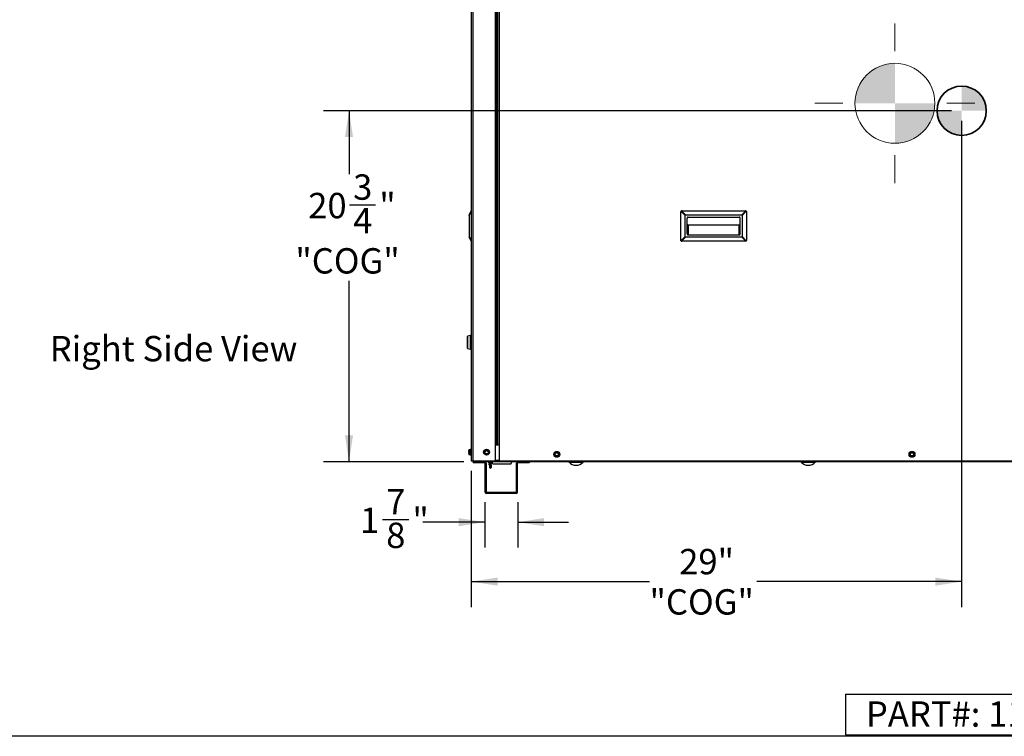
# Model space of a CAD drawing. Units: inches. Extents: x 0.2 to 40.1, y 0.2 to 10.8.
# Drawn here: x 7.9 to 12.7, y 0.2 to 3.8 of the extents above; entities that cross this region are included whole.
import ezdxf

# ---------------------------------------------------------------- set-up
doc = ezdxf.new("R2010")
doc.units = ezdxf.units.IN
doc.header["$MEASUREMENT"] = 0
doc.layers.add('NOTES', color=144, linetype='Continuous')
doc.styles.add('SLDTEXTSTYLE0', font='TXT', dxfattribs={"width": 0.75})
doc.dimstyles.new('SLDDIMSTYLE0', dxfattribs={"dimtxt": 0.125, "dimasz": 0.13, "dimexe": 0, "dimexo": 0.0625, "dimgap": 0.03125, "dimtad": 0, "dimtih": 1, "dimtoh": 1, "dimdec": 3, "dimlfac": 12, "dimrnd": 1e-09, "dimzin": 12, "dimdsep": 46, "dimlunit": 5, "dimtxsty": 'SLDTEXTSTYLE0', "dimsah": 1, "dimcen": 0.09, "dimadec": 0, "dimazin": 3, "dimtfac": 1, "dimtdec": 3, "dimtofl": 0, "dimtmove": 0, "dimatfit": 3, "dimfxl": 0, "dimfrac": 2, "dimtolj": 1, "dimtzin": 12, "dimarcsym": 0})
doc.dimstyles.new('SLDDIMSTYLE1', dxfattribs={"dimtxt": 0.125, "dimasz": 0.13, "dimexe": 0, "dimexo": 0.0625, "dimgap": 0.03125, "dimtad": 0, "dimtih": 1, "dimtoh": 1, "dimdec": 6, "dimlfac": 12, "dimrnd": 1e-09, "dimzin": 12, "dimdsep": 46, "dimlunit": 5, "dimtxsty": 'SLDTEXTSTYLE0', "dimsah": 1, "dimcen": 0.09, "dimadec": 0, "dimazin": 3, "dimtfac": 1, "dimtdec": 3, "dimtofl": 0, "dimtmove": 0, "dimatfit": 3, "dimfxl": 0, "dimfrac": 2, "dimtolj": 1, "dimtzin": 12, "dimarcsym": 0})
doc.dimstyles.new('SLDDIMSTYLE2', dxfattribs={"dimtxt": 0.125, "dimasz": 0.13, "dimexe": 0, "dimexo": 0.0625, "dimgap": 0.03125, "dimtad": 0, "dimtih": 1, "dimtoh": 1, "dimdec": 6, "dimlfac": 12, "dimrnd": 1e-09, "dimzin": 12, "dimdsep": 46, "dimlunit": 5, "dimtxsty": 'SLDTEXTSTYLE0', "dimsah": 1, "dimcen": 0.09, "dimadec": 0, "dimazin": 3, "dimtfac": 1, "dimtdec": 3, "dimtmove": 0, "dimatfit": 0, "dimfxl": 0, "dimfrac": 2, "dimtolj": 1, "dimtzin": 12, "dimarcsym": 0})

# ---------------------------------------------------------------- blocks, each defined once
blk = doc.blocks.new('SW_TABLEANNOTATION_0')
at = {"layer": 'NOTES', "color": 0}
for p, q in [((0, 0), (0, -0.201)), ((0, 0), (1.6031, 0)), ((1.6031, 0), (1.6031, -0.201)), ((1.6031, 0), (3.2061, 0)), ((3.2061, 0), (3.2061, -0.201)), ((3.2061, 0), (4.8092, 0)), ((4.8092, 0), (4.8092, -0.201)), ((0, -0.201), (1.6031, -0.201)), ((1.6031, -0.201), (3.2061, -0.201)), ((3.2061, -0.201), (4.8092, -0.201))]:
    blk.add_line(p, q, dxfattribs=at)
at = {"layer": 'NOTES', "color": 0, "char_height": 0.125, "attachment_point": 1, "style": 'SLDTEXTSTYLE0'}
for s, insert in [('PART#: 112473-03', (0.1012, -0.0358)), ('REV: 1', (2.1584, -0.0358)), ('DATE: 11/10/2023', (3.3153, -0.0358))]:
    blk.add_mtext(s, dxfattribs=dict(at, insert=insert))
blk = doc.blocks.new('_D_10')
at = {"layer": 'NOTES', "color": 7}
for p, q in [((12.5251, 3.2822), (12.5251, 0.887)), ((10.1084, 1.558), (10.1084, 0.887)), ((10.1084, 1.012), (10.9872, 1.012)), ((12.5251, 1.012), (11.5158, 1.012))]:
    blk.add_line(p, q, dxfattribs=at)
for points in [[(10.1084, 1.012), (10.2384, 0.992), (10.2384, 1.032)], [(12.5251, 1.012), (12.3951, 1.032), (12.3951, 0.992)]]:
    blk.add_solid(points, dxfattribs=at)
at = {"layer": 'NOTES', "color": 7, "char_height": 0.125, "attachment_point": 1, "style": 'SLDTEXTSTYLE0'}
for s, insert in [('29"', (11.1333, 1.1732)), ('"COG"', (10.9872, 0.9747))]:
    blk.add_mtext(s, dxfattribs=dict(at, insert=insert))
blk = doc.blocks.new('_D_11')
at = {"layer": 'NOTES', "color": 7}
for p, q in [((12.4751, 3.3322), (9.3813, 3.3322)), ((9.5063, 3.3322), (9.5063, 3.0192)), ((9.5083, 2.8686), (9.6373, 2.8686)), ((9.5063, 1.603), (9.5063, 2.4938)), ((10.0715, 1.603), (9.3813, 1.603))]:
    blk.add_line(p, q, dxfattribs=at)
for points in [[(9.5063, 3.3322), (9.4863, 3.2022), (9.5263, 3.2022)], [(9.5063, 1.603), (9.5263, 1.733), (9.4863, 1.733)]]:
    blk.add_solid(points, dxfattribs=at)
at = {"layer": 'NOTES', "color": 7, "char_height": 0.125, "attachment_point": 1, "style": 'SLDTEXTSTYLE0'}
for s, insert in [('3', (9.5267, 3.0187)), ('20', (9.3053, 2.9274)), ('"', (9.6556, 2.9274)), ('4', (9.5267, 2.8534)), ('"COG"', (9.2419, 2.655))]:
    blk.add_mtext(s, dxfattribs=dict(at, insert=insert))
blk = doc.blocks.new('_D_12')
at = {"layer": 'NOTES', "color": 7}
for p, q in [((10.1764, 1.4044), (10.1764, 1.18)), ((10.3374, 1.4044), (10.3374, 1.18)), ((9.6713, 1.3179), (9.8003, 1.3179)), ((10.1764, 1.305), (9.8702, 1.305)), ((10.3374, 1.305), (10.5874, 1.305))]:
    blk.add_line(p, q, dxfattribs=at)
for points in [[(10.1764, 1.305), (10.0464, 1.325), (10.0464, 1.285)], [(10.3374, 1.305), (10.4674, 1.285), (10.4674, 1.325)]]:
    blk.add_solid(points, dxfattribs=at)
at = {"layer": 'NOTES', "color": 7, "char_height": 0.125, "attachment_point": 1, "style": 'SLDTEXTSTYLE0'}
for s, insert in [('7', (9.6897, 1.468)), ('1', (9.5607, 1.3767)), ('"', (9.8187, 1.3767)), ('8', (9.6897, 1.3027))]:
    blk.add_mtext(s, dxfattribs=dict(at, insert=insert))
blk = doc.blocks.new('SW_DOWELSYMBOL_1')
at = {"linetype": 'Continuous', "lineweight": 18}
h = blk.add_hatch(color=0, dxfattribs=at)
edge = h.paths.add_edge_path(flags=0)
edge.add_arc((0, 0), 0.1214, 0, 90)
edge.add_line((0, 0.1214), (0, 0))
edge.add_line((0, 0), (0.1214, 0))
h = blk.add_hatch(color=0, dxfattribs=at)
edge = h.paths.add_edge_path(flags=0)
edge.add_arc((0, 0), 0.1214, 180, 270)
edge.add_line((0, -0.1214), (0, 0))
edge.add_line((0, 0), (-0.1214, 0))
at = {"layer": 'NOTES', "color": 0}
blk.add_circle((0, 0), 0.1214, dxfattribs=at)
blk = doc.blocks.new('CENTER_OF_MASS')
at = {"linetype": 'Continuous', "lineweight": 0}
h = blk.add_hatch(color=0, dxfattribs=at)
edge = h.paths.add_edge_path(flags=0)
edge.add_arc((0, 0), 0.1969, 90, 180)
edge.add_line((-0.1969, 0), (0, 0))
edge.add_line((0, 0), (0, 0.1969))
h = blk.add_hatch(color=0, dxfattribs=at)
edge = h.paths.add_edge_path(flags=0)
edge.add_arc((0, 0), 0.1969, 270, 360)
edge.add_line((0.1969, 0), (0, 0))
edge.add_line((0, 0), (0, -0.1969))
at = {"color": 0, "linetype": 'Continuous', "lineweight": 0}
for p, q in [((0, 0.3937), (0, 0.2559)), ((-0.3937, 0), (-0.2559, 0)), ((0.3937, 0), (0.2559, 0)), ((0, -0.3937), (0, -0.2559))]:
    blk.add_line(p, q, dxfattribs=at)
blk.add_circle((0, 0), 0.1969, dxfattribs=at)

msp = doc.modelspace()

# ---------------------------------------------------------------- linework, layer by layer
at = {"color": 7, "linetype": 'Continuous', "lineweight": 25}
for p, q in [((10.10844297, 4.53342663), (10.10844297, 1.60800997)), ((10.11604714, 4.53342663), (10.11604714, 1.60800997)), ((10.2258388, 4.53342663), (10.2258388, 1.6913433)), ((10.23344297, 4.53342663), (10.23344297, 1.6913433)), ((10.23604714, 4.53342663), (10.23604714, 1.6863433)), ((10.2386513, 4.53342663), (10.2386513, 1.6863433)), ((10.24625547, 4.53342663), (10.24625547, 1.6863433)), ((10.0980263, 2.8189683), (10.10816804, 2.83925177)), ((10.10816804, 2.83692254), (10.0980263, 2.81663906)), ((10.0980263, 2.81663906), (10.0980263, 2.8189683)), ((10.0980263, 2.81663906), (10.0980263, 2.71192254)), ((11.1416513, 2.6939683), (11.1416513, 2.8345933)), ((11.16248464, 2.81663906), (11.14220116, 2.83692254)), ((11.1445304, 2.83925177), (11.16481387, 2.8189683)), ((11.14685964, 2.83980163), (11.45935964, 2.83980163)), ((11.16248464, 2.71192254), (11.16248464, 2.81663906)), ((11.16481387, 2.8189683), (11.4414054, 2.8189683)), ((11.4414054, 2.8189683), (11.46168887, 2.83925177)), ((11.46401811, 2.83692254), (11.44373464, 2.81663906)), ((11.44373464, 2.81663906), (11.44373464, 2.71192254)), ((11.46456797, 2.8345933), (11.46456797, 2.6939683)), ((11.1729013, 2.7252183), (11.1729013, 2.8033433)), ((11.17810964, 2.80855163), (11.42810964, 2.80855163)), ((11.17810964, 2.769505), (11.42810964, 2.769505)), ((11.17810964, 2.769505), (11.17810964, 2.72000997)), ((11.42810964, 2.72000997), (11.42810964, 2.769505)), ((11.43331797, 2.7252183), (11.43331797, 2.8033433)), ((11.17810964, 2.72000997), (11.42810964, 2.72000997)), ((10.0980263, 2.71192254), (10.10816804, 2.69163906)), ((10.0980263, 2.71192254), (10.0980263, 2.7095933)), ((10.10816804, 2.68930982), (10.0980263, 2.7095933)), ((11.14220116, 2.69163906), (11.16248464, 2.71192254)), ((11.16481387, 2.7095933), (11.1445304, 2.68930982)), ((11.45935964, 2.68875997), (11.14685964, 2.68875997)), ((11.4414054, 2.7095933), (11.16481387, 2.7095933)), ((11.46168887, 2.68930982), (11.4414054, 2.7095933)), ((11.44373464, 2.71192254), (11.46401811, 2.69163906)), ((10.08960964, 2.16252279), (10.08960964, 2.22016381)), ((10.10579091, 2.22526284), (10.09055065, 2.22137502)), ((10.09055065, 2.22137502), (10.09055065, 2.1913433)), ((10.09055065, 2.1913433), (10.09055065, 2.16131158)), ((10.10579091, 2.1913433), (10.10579091, 2.22526284)), ((10.10579091, 2.15742376), (10.10579091, 2.1913433)), ((10.10719297, 2.22530163), (10.10609989, 2.22530163)), ((10.10609989, 2.22530163), (10.10609989, 2.15738497)), ((10.10719297, 2.1913433), (10.10719297, 2.22530163)), ((10.10719297, 2.15738497), (10.10719297, 2.1913433)), ((10.09055065, 2.16131158), (10.10579091, 2.15742376)), ((10.10609989, 2.15738497), (10.10719297, 2.15738497)), ((10.09735423, 1.66151139), (10.09669297, 1.6600933)), ((10.09728394, 1.66134392), (10.09669297, 1.65869773)), ((10.09669297, 1.6600933), (10.09669297, 1.65869773)), ((10.09669297, 1.64967663), (10.09669297, 1.65869773)), ((10.09669297, 1.64967663), (10.09669297, 1.64065553)), ((10.10510964, 1.66134392), (10.09728394, 1.66134392)), ((10.09728394, 1.65605154), (10.10510964, 1.65605154)), ((10.10510964, 1.65496901), (10.09728394, 1.65496901)), ((10.09735257, 1.66150783), (10.09734764, 1.66150783)), ((10.10510964, 1.66151139), (10.09734832, 1.66151139)), ((10.09735609, 1.66151537), (10.09735423, 1.66151139)), ((10.10510964, 1.64967663), (10.10510964, 1.66375997)), ((10.10510964, 1.6355933), (10.10510964, 1.64967663)), ((10.1080263, 1.66417663), (10.1055263, 1.66417663)), ((10.1055263, 1.66417663), (10.1055263, 1.64967663)), ((10.1055263, 1.64967663), (10.1055263, 1.63517663)), ((10.1080263, 1.64967663), (10.1080263, 1.66417663)), ((10.1080263, 1.63517663), (10.1080263, 1.64967663)), ((10.17257488, 1.65109786), (10.17552824, 1.65548955)), ((10.19120158, 1.65900954), (10.19352822, 1.65425601)), ((10.23344297, 1.6913433), (10.2258388, 1.6913433)), ((10.2258388, 1.6913433), (10.2258388, 1.60800997)), ((10.2258388, 1.6863433), (10.23897274, 1.6863433)), ((10.22844297, 1.6913433), (10.22844297, 1.6863433)), ((10.23344297, 1.6913433), (10.23344297, 1.6863433)), ((10.24625547, 1.6863433), (10.23897274, 1.6863433)), ((10.24625547, 1.6863433), (10.24625547, 1.60800997)), ((10.52393586, 1.64904694), (10.52919753, 1.6496162)), ((10.53560268, 1.64968052), (10.53872651, 1.64540841)), ((12.27951167, 1.65091613), (12.28438418, 1.64885022)), ((10.09728394, 1.64330172), (10.09669297, 1.64065553)), ((10.09669297, 1.64065553), (10.09669297, 1.63925997)), ((10.09669297, 1.63925997), (10.09735423, 1.63784188)), ((10.09728394, 1.64438426), (10.10510964, 1.64438426)), ((10.10510964, 1.64330172), (10.09728394, 1.64330172)), ((10.09728394, 1.63800935), (10.10510964, 1.63800935)), ((10.09734764, 1.63784544), (10.09735257, 1.63784544)), ((10.09734832, 1.63784188), (10.10510964, 1.63784188)), ((10.09735423, 1.63784188), (10.09735609, 1.6378379)), ((10.1055263, 1.63517663), (10.1080263, 1.63517663)), ((10.10844297, 1.60800997), (10.11604714, 1.60800997)), ((10.11604714, 1.60800997), (10.2258388, 1.60800997)), ((10.11885964, 1.60300997), (10.11885964, 1.59800997)), ((10.1214638, 1.60300997), (10.11885964, 1.60300997)), ((14.4395888, 1.60300997), (10.1214638, 1.60300997)), ((10.17375547, 1.59800997), (10.17375547, 1.60300997)), ((10.17714269, 1.64034373), (10.17481605, 1.64509726)), ((10.19576939, 1.64825541), (10.19281603, 1.64386372)), ((10.19535964, 1.6028858), (10.19535964, 1.60300997)), ((10.19535964, 1.6028858), (10.19535964, 1.60286717)), ((10.19557218, 1.60276851), (10.19535964, 1.6028858)), ((10.19797215, 1.60137747), (10.19797215, 1.60044065)), ((10.20641379, 1.60265413), (10.20641379, 1.60300997)), ((10.2090263, 1.6011458), (10.2090263, 1.6005708)), ((10.2149013, 1.5900933), (10.21142374, 1.60300997)), ((10.2258388, 1.61061413), (10.24625547, 1.61061413)), ((10.24625547, 1.60800997), (14.31438047, 1.60800997)), ((10.30448464, 1.5900933), (10.3079622, 1.60300997)), ((10.3399638, 1.59800997), (10.3399638, 1.60300997)), ((10.39485964, 1.60300997), (10.39485964, 1.59800997)), ((10.52503325, 1.62883941), (10.52190943, 1.63311152)), ((10.53670008, 1.62947299), (10.5314384, 1.62890373)), ((12.26982029, 1.64438977), (12.27404567, 1.64757653)), ((12.28112426, 1.6276038), (12.27625176, 1.62966972)), ((12.29081565, 1.63413016), (12.28659027, 1.6309434)), ((10.17375547, 1.59800997), (10.11885964, 1.59800997)), ((10.17635964, 1.5954058), (10.17635964, 1.45436413)), ((10.17635964, 1.5954058), (10.18135964, 1.5954058)), ((10.18135964, 1.5954058), (10.18135964, 1.45436413)), ((10.19535964, 1.5982558), (10.19535964, 1.5988308)), ((10.19535964, 1.5982558), (10.19535964, 1.59823717)), ((10.19557218, 1.59813851), (10.19535964, 1.5982558)), ((10.19535964, 1.5936258), (10.19535964, 1.5942008)), ((10.19535964, 1.5936258), (10.19535964, 1.59360717)), ((10.19557218, 1.59350851), (10.19535964, 1.5936258)), ((10.19735754, 1.58958081), (10.1953604, 1.58958081)), ((10.19537454, 1.5895659), (10.19678011, 1.58816033)), ((10.19678011, 1.58816033), (10.1968144, 1.58812604)), ((10.19723911, 1.58782716), (10.19797215, 1.58739205)), ((10.19725919, 1.58779781), (10.19797215, 1.58737501)), ((10.19797215, 1.59674747), (10.19797215, 1.59581065)), ((10.19797215, 1.59211747), (10.19797215, 1.59118065)), ((10.19797215, 1.58748747), (10.19797215, 1.57429875)), ((10.19797215, 1.57429875), (10.20219297, 1.5713433)), ((10.19797215, 1.57429875), (10.20349627, 1.57429875)), ((10.20036257, 1.5872558), (10.20111546, 1.5872558)), ((10.20111546, 1.5872558), (10.20036257, 1.5869683)), ((10.20036257, 1.5869683), (10.20036257, 1.5872558)), ((10.20036257, 1.5869683), (10.20641379, 1.5869683)), ((10.20219297, 1.5713433), (10.20641379, 1.57429875)), ((10.20349627, 1.57429875), (10.20243375, 1.57223465)), ((10.20622445, 1.58626738), (10.20622445, 1.57429875)), ((10.20622445, 1.57429875), (10.20641379, 1.57429875)), ((10.20641379, 1.59802413), (10.20641379, 1.59896054)), ((10.20641379, 1.59339413), (10.20641379, 1.59433054)), ((10.20641379, 1.58876413), (10.20641379, 1.58970054)), ((10.2075523, 1.58810681), (10.20641379, 1.58876413)), ((10.20641379, 1.5869683), (10.2075523, 1.58810681)), ((10.20641379, 1.57429875), (10.20641379, 1.5869683)), ((10.20878055, 1.60041607), (10.209024, 1.6005708)), ((10.20878055, 1.59578607), (10.209024, 1.5959408)), ((10.20878055, 1.59115607), (10.209024, 1.5913108)), ((10.2090263, 1.5965158), (10.2090263, 1.5959408)), ((10.2090263, 1.5918858), (10.2090263, 1.5913108)), ((10.30448464, 1.5900933), (10.2149013, 1.5900933)), ((10.33235964, 1.45436413), (10.33235964, 1.5954058)), ((10.33735964, 1.5954058), (10.33235964, 1.5954058)), ((10.33735964, 1.45436413), (10.33735964, 1.5954058)), ((10.39485964, 1.59800997), (10.3399638, 1.59800997)), ((10.59044952, 1.60005212), (10.65976975, 1.60005212)), ((11.73461618, 1.60005212), (11.7692763, 1.60005212)), ((11.7692763, 1.60005212), (11.80393642, 1.60005212)), ((10.18135964, 1.45436413), (10.17635964, 1.45436413)), ((10.1839638, 1.45175997), (10.1839638, 1.44675997)), ((10.32975547, 1.45175997), (10.1839638, 1.45175997)), ((10.32975547, 1.44675997), (10.1839638, 1.44675997)), ((10.32975547, 1.45175997), (10.32975547, 1.44675997)), ((10.33235964, 1.45436413), (10.33735964, 1.45436413))]:
    msp.add_line(p, q, dxfattribs=at)
for centre, radius in [((10.18417214, 1.64967663), 0.0145), ((10.18417214, 1.64967663), 0.01408333), ((10.18417214, 1.64967663), 0.00916667), ((10.18417214, 1.64967663), 0.00811779), ((10.53031797, 1.63925997), 0.0145), ((10.53031797, 1.63925997), 0.01408333), ((12.28031797, 1.63925997), 0.0145), ((12.28031797, 1.63925997), 0.01408333), ((10.53031797, 1.63925997), 0.00916667), ((10.53031797, 1.63925997), 0.00811779), ((12.28031797, 1.63925997), 0.00916667), ((12.28031797, 1.63925997), 0.00811779)]:
    msp.add_circle(centre, radius, dxfattribs=at)
for centre, radius, start, end in [((11.17810964, 2.8033433), 0.00520833, 90, 180), ((11.42810964, 2.8033433), 0.00520833, 0, 90), ((11.17810964, 2.7252183), 0.00520833, 180, 270), ((11.42810964, 2.7252183), 0.00520833, 270, 360), ((10.09085964, 2.22016381), 0.00125, 104.31104126, 180), ((10.10609989, 2.22405163), 0.00125, 90, 104.31104126), ((10.10719297, 2.22405163), 0.00125, 0, 90), ((10.09085964, 2.16252279), 0.00125, 180, 255.68895874), ((10.10609989, 2.15863497), 0.00125, 255.68895874, 270), ((10.10719297, 2.15863497), 0.00125, 270, 0), ((10.1055263, 1.66375997), 0.00041667, 90, 180), ((10.1080263, 1.66375997), 0.00041667, 0, 90), ((10.18417214, 1.64967663), 0.01041667, 146.07964975, 206.07964975), ((10.18417214, 1.64967663), 0.01041667, 86.07964975, 146.07964975), ((10.18417214, 1.64967663), 0.01041667, 26.07964975, 86.07964975), ((10.18417214, 1.64967663), 0.01041667, 326.07964975, 26.07964975), ((10.53031797, 1.63925997), 0.01041667, 96.17478127, 156.17478127), ((10.53031797, 1.63925997), 0.01041667, 36.17478127, 96.17478127), ((12.28031797, 1.63925997), 0.01041667, 67.0233558, 127.0233558), ((10.1055263, 1.6355933), 0.00041667, 180, 270), ((10.1080263, 1.6355933), 0.00041667, 270, 360), ((10.17375547, 1.5954058), 0.00760417, 360, 90), ((10.18417214, 1.64967663), 0.01041667, 206.07964975, 266.07964975), ((10.18417214, 1.64967663), 0.01041667, 266.07964975, 326.07964975), ((10.3399638, 1.5954058), 0.00760417, 90, 180), ((10.53031797, 1.63925997), 0.01041667, 156.17478127, 216.17478127), ((10.53031797, 1.63925997), 0.01041667, 216.17478127, 276.17478127), ((10.53031797, 1.63925997), 0.01041667, 276.17478127, 336.17478127), ((10.53031797, 1.63925997), 0.01041667, 336.17478127, 36.17478127), ((10.5916763, 1.60127663), 0.00173333, 90, 224.94698047), ((10.65854297, 1.60127663), 0.00173333, 315.05301953, 90), ((11.73584297, 1.60127663), 0.00173333, 90, 224.94698047), ((11.80270964, 1.60127663), 0.00173333, 315.05301953, 90), ((12.28031797, 1.63925997), 0.01041667, 127.0233558, 187.0233558), ((12.28031797, 1.63925997), 0.01041667, 187.0233558, 247.0233558), ((12.28031797, 1.63925997), 0.01041667, 247.0233558, 307.0233558), ((12.28031797, 1.63925997), 0.01041667, 7.0233558, 67.0233558), ((12.28031797, 1.63925997), 0.01041667, 307.0233558, 7.0233558), ((10.17375547, 1.5954058), 0.00260417, 360, 90), ((10.3399638, 1.5954058), 0.00260417, 90, 180), ((10.62510964, 1.63464815), 0.04897151, 224.94698047, 315.05301953), ((11.7692763, 1.63464815), 0.04897151, 224.94698047, 315.05301953), ((10.1839638, 1.45436413), 0.00760417, 180, 270), ((10.1839638, 1.45436413), 0.00260417, 180, 270), ((10.32975547, 1.45436413), 0.00760417, 270, 0), ((10.32975547, 1.45436413), 0.00260417, 270, 0)]:
    msp.add_arc(centre, radius, start, end, dxfattribs=at)
for centre, major_axis, ratio, start_param, end_param in [((11.17413082, 2.80732211), (0.01104854, -0.01104854), 0.3333333333, 2.8198420992, 3.463343208), ((11.43208845, 2.80732211), (-0.01104854, -0.01104854), 0.3333333333, 2.8198420992, 3.463343208), ((11.17413082, 2.72123949), (-0.01104854, -0.01104854), 0.3333333333, 5.9614347528, 6.6049358616), ((11.43208845, 2.72123949), (-0.01104854, 0.01104854), 0.3333333333, 2.8198420992, 3.463343208), ((10.20219297, 1.57218847), (0.00416073, 0.0158824), 0.0446859569, 4.8573488112, 5.8135752824)]:
    msp.add_ellipse(centre, major_axis=major_axis, ratio=ratio, start_param=start_param, end_param=end_param, dxfattribs=at)
for points in [[(10.10816804, 2.83692254), (10.10807327, 2.83740468), (10.10788372, 2.83836898), (10.10807327, 2.83895751), (10.10816804, 2.83925177)], [(11.1445304, 2.83925177), (11.14404825, 2.83895751), (11.14308396, 2.83836898), (11.14249543, 2.83740468), (11.14220116, 2.83692254)], [(11.46401811, 2.83692254), (11.46372384, 2.83740468), (11.46313531, 2.83836898), (11.46217102, 2.83895751), (11.46168887, 2.83925177)], [(10.10816804, 2.68930982), (10.10807327, 2.68960409), (10.10788372, 2.69019262), (10.10807327, 2.69115691), (10.10816804, 2.69163906)], [(11.14220116, 2.69163906), (11.14249543, 2.69115691), (11.14308396, 2.69019262), (11.14404825, 2.68960409), (11.1445304, 2.68930982)], [(11.46168887, 2.68930982), (11.46217102, 2.68960409), (11.46313531, 2.69019262), (11.46372384, 2.69115691), (11.46401811, 2.69163906)]]:
    msp.add_open_spline(points, degree=3, dxfattribs=at)
for points, knots in [([(10.10816804, 2.83925177), (10.10824813, 2.83941195), (10.10840729, 2.83973027), (10.10843113, 2.83977795), (10.10844297, 2.83980163)], [0, 0, 0, 0, 0.5031930868, 1, 1, 1, 1]), ([(10.10816804, 2.83692254), (10.10824813, 2.83655183), (10.10840729, 2.83581514), (10.10843113, 2.83499884), (10.10844297, 2.8345933)], [0, 0, 0, 0, 0.50319308684, 1, 1, 1, 1]), ([(11.14220116, 2.83692254), (11.14204098, 2.83655183), (11.14172266, 2.83581514), (11.14167499, 2.83499884), (11.1416513, 2.8345933)], [0, 0, 0, 0, 0.50319308684, 1, 1, 1, 1]), ([(11.1445304, 2.83925177), (11.1449011, 2.83941195), (11.1456378, 2.83973027), (11.14645409, 2.83977795), (11.14685964, 2.83980163)], [0, 0, 0, 0, 0.5031930868, 1, 1, 1, 1]), ([(11.46168887, 2.83925177), (11.46131817, 2.83941195), (11.46058147, 2.83973027), (11.45976518, 2.83977795), (11.45935964, 2.83980163)], [0, 0, 0, 0, 0.5031930868, 1, 1, 1, 1]), ([(11.46401811, 2.83692254), (11.46417829, 2.83655183), (11.46449661, 2.83581514), (11.46454428, 2.83499884), (11.46456797, 2.8345933)], [0, 0, 0, 0, 0.5031930868, 1, 1, 1, 1]), ([(11.1729013, 2.77256137), (11.17294856, 2.77226039), (11.17304564, 2.77164218), (11.1737515, 2.77081614), (11.17485116, 2.77011119), (11.17635462, 2.76961027), (11.17751564, 2.76954063), (11.17810964, 2.769505)], [0, 0, 0, 0, 0.1625319952, 0.3338332716, 0.5187044415, 0.7537635607, 1, 1, 1, 1]), ([(11.42810964, 2.769505), (11.4288634, 2.76956074), (11.43031708, 2.76966826), (11.43204048, 2.77044322), (11.43311331, 2.77146831), (11.43325133, 2.77220546), (11.43331797, 2.77256137)], [0, 0, 0, 0, 0.312012051, 0.60172942, 0.8077078051, 1, 1, 1, 1]), ([(10.10844297, 2.6939683), (10.10843113, 2.69356276), (10.10840729, 2.69274646), (10.10824813, 2.69200976), (10.10816804, 2.69163906)], [0, 0, 0, 0, 0.4968069132, 1, 1, 1, 1]), ([(10.10816804, 2.68930982), (10.10824813, 2.68914965), (10.10840729, 2.68883132), (10.10843113, 2.68878365), (10.10844297, 2.68875997)], [0, 0, 0, 0, 0.5031930868, 1, 1, 1, 1]), ([(11.14220116, 2.69163906), (11.14204098, 2.69200976), (11.14172266, 2.69274646), (11.14167499, 2.69356276), (11.1416513, 2.6939683)], [0, 0, 0, 0, 0.50319308684, 1, 1, 1, 1]), ([(11.1445304, 2.68930982), (11.1449011, 2.68914965), (11.1456378, 2.68883132), (11.14645409, 2.68878365), (11.14685964, 2.68875997)], [0, 0, 0, 0, 0.5031930868, 1, 1, 1, 1]), ([(11.46168887, 2.68930982), (11.46131817, 2.68914965), (11.46058147, 2.68883132), (11.45976518, 2.68878365), (11.45935964, 2.68875997)], [0, 0, 0, 0, 0.5031930868, 1, 1, 1, 1]), ([(11.46456797, 2.6939683), (11.46454428, 2.69356276), (11.46449661, 2.69274646), (11.46417829, 2.69200976), (11.46401811, 2.69163906)], [0, 0, 0, 0, 0.49680691316, 1, 1, 1, 1]), ([(10.09669297, 1.65869773), (10.09672478, 1.65822994), (10.09678529, 1.65734007), (10.09712352, 1.65646609), (10.09728394, 1.65605154)], [0, 0, 0, 0, 0.5256847844, 1, 1, 1, 1]), ([(10.09728394, 1.65496901), (10.09717281, 1.65441302), (10.09682416, 1.65266869), (10.09674613, 1.65088904), (10.09669297, 1.64967663)], [0, 0, 0, 0, 0.3187416063, 1, 1, 1, 1]), ([(10.09669297, 1.64967663), (10.09677461, 1.64816745), (10.09687085, 1.64638852), (10.09722955, 1.64464816), (10.09728394, 1.64438426)], [0, 0, 0, 0, 0.8483629245, 1, 1, 1, 1]), ([(10.09728394, 1.66134392), (10.09730866, 1.66140274), (10.09734964, 1.66150024), (10.09734868, 1.66149804), (10.0973483, 1.66149717)], [0, 0, 0, 0, 0.6032701235, 1, 1, 1, 1]), ([(10.09728394, 1.65496901), (10.09730712, 1.65509963), (10.0973535, 1.65536102), (10.09735917, 1.65571786), (10.09732662, 1.65593854), (10.09729263, 1.65602854), (10.09728394, 1.65605154)], [0, 0, 0, 0, 0.3012405183, 0.6028122766, 0.8984823014, 1, 1, 1, 1]), ([(10.17257488, 1.65109786), (10.17251174, 1.6509829), (10.1723854, 1.65075287), (10.17234387, 1.65035078), (10.17240137, 1.65004617), (10.17247149, 1.64989056), (10.17248942, 1.64985078)], [0, 0, 0, 0, 0.3012405184, 0.6028122766, 0.8984823014, 1, 1, 1, 1]), ([(10.17481605, 1.64509726), (10.17440475, 1.64593758), (10.17362234, 1.64753611), (10.1728539, 1.64910611), (10.17248942, 1.64985078)], [0, 0, 0, 0, 0.5256847844, 1, 1, 1, 1]), ([(10.17552824, 1.65548955), (10.17605033, 1.65626591), (10.1770435, 1.65774276), (10.17801893, 1.65919325), (10.1784816, 1.65988124)], [0, 0, 0, 0, 0.52568478439, 1, 1, 1, 1]), ([(10.17960433, 1.66043076), (10.1794732, 1.66042796), (10.17921082, 1.66042236), (10.17884183, 1.66025729), (10.17860678, 1.66005519), (10.17850708, 1.65991665), (10.1784816, 1.65988124)], [0, 0, 0, 0, 0.3012405183, 0.6028122766, 0.8984823014, 1, 1, 1, 1]), ([(10.17960433, 1.66043076), (10.18015902, 1.66039275), (10.18189927, 1.66027349), (10.18367475, 1.66015182), (10.18488432, 1.66006892)], [0, 0, 0, 0, 0.31874160626, 1, 1, 1, 1]), ([(10.18488432, 1.66006892), (10.18638997, 1.65996574), (10.18816474, 1.65984412), (10.18990103, 1.65972513), (10.19016431, 1.65970709)], [0, 0, 0, 0, 0.8483629245, 1, 1, 1, 1]), ([(10.19120158, 1.65900954), (10.1911336, 1.65912169), (10.19099755, 1.65934613), (10.1906701, 1.65958314), (10.19037755, 1.65968565), (10.19020772, 1.65970272), (10.19016431, 1.65970709)], [0, 0, 0, 0, 0.3012405183, 0.6028122766, 0.8984823014, 1, 1, 1, 1]), ([(10.19352822, 1.65425601), (10.19393952, 1.65341569), (10.19472193, 1.65181715), (10.19549037, 1.65024716), (10.19585485, 1.64950248)], [0, 0, 0, 0, 0.5256847844, 1, 1, 1, 1]), ([(10.52919753, 1.6496162), (10.53012769, 1.64971683), (10.5318971, 1.64990826), (10.53363493, 1.65009628), (10.53445921, 1.65018546)], [0, 0, 0, 0, 0.52568478439, 1, 1, 1, 1]), ([(10.53560268, 1.64968052), (10.53551609, 1.64977902), (10.53534282, 1.64997614), (10.53497889, 1.65015208), (10.5346729, 1.65020173), (10.53450271, 1.65018877), (10.53445921, 1.65018546)], [0, 0, 0, 0, 0.3012405184, 0.6028122766, 0.8984823014, 1, 1, 1, 1]), ([(12.27404567, 1.64757653), (12.27479263, 1.64813988), (12.27621356, 1.64921153), (12.27760912, 1.65026406), (12.27827105, 1.65076328)], [0, 0, 0, 0, 0.5256847844, 1, 1, 1, 1]), ([(12.27951167, 1.65091613), (12.27938682, 1.65095629), (12.27913699, 1.65103667), (12.27873433, 1.65100111), (12.27844617, 1.65088683), (12.2783067, 1.65078843), (12.27827105, 1.65076328)], [0, 0, 0, 0, 0.3012405184, 0.6028122766, 0.8984823014, 1, 1, 1, 1]), ([(10.09669297, 1.64065553), (10.09672478, 1.64018774), (10.09678529, 1.63929787), (10.09712352, 1.63842389), (10.09728394, 1.63800935)], [0, 0, 0, 0, 0.5256847844, 1, 1, 1, 1]), ([(10.09728394, 1.64330172), (10.09730712, 1.64337722), (10.0973535, 1.64352829), (10.09735917, 1.64387118), (10.09732662, 1.64417005), (10.09729263, 1.64434065), (10.09728394, 1.64438426)], [0, 0, 0, 0, 0.3012405183, 0.6028122766, 0.8984823014, 1, 1, 1, 1]), ([(10.0973483, 1.63785609), (10.09734993, 1.63785218), (10.09735623, 1.6378371), (10.09732598, 1.63790968), (10.0972925, 1.63798906), (10.09728394, 1.63800935)], [0, 0, 0, 0, 0.20666225153, 0.79722982938, 1, 1, 1, 1]), ([(10.11437764, 1.60800997), (10.11439625, 1.60790746), (10.11459192, 1.60682963), (10.11601894, 1.6051308), (10.11846004, 1.60334801), (10.12046255, 1.60312265), (10.1214638, 1.60300997)], [0, 0, 0, 0, 0.03384563057, 0.35589708705, 0.67794854352, 1, 1, 1, 1]), ([(10.1214638, 1.60300997), (10.12144011, 1.6031227), (10.12139274, 1.60334816), (10.12132167, 1.60513018), (10.12127145, 1.60684333), (10.12124491, 1.60793671), (10.12124206, 1.60805407)], [0, 0, 0, 0, 0.3204870292, 0.6409740583, 0.9614610875, 1, 1, 1, 1]), ([(10.17714269, 1.64034373), (10.17721067, 1.64023157), (10.17734672, 1.64000714), (10.17767417, 1.63977013), (10.17796672, 1.63966762), (10.17813655, 1.63965054), (10.17817996, 1.63964618)], [0, 0, 0, 0, 0.3012405183, 0.6028122766, 0.8984823014, 1, 1, 1, 1]), ([(10.18345995, 1.63928434), (10.18225039, 1.63936723), (10.1804749, 1.63948891), (10.17873465, 1.63960817), (10.17817996, 1.63964618)], [0, 0, 0, 0, 0.6812582469, 1, 1, 1, 1]), ([(10.18873995, 1.6389225), (10.18847666, 1.63894055), (10.18674037, 1.63905953), (10.1849656, 1.63918116), (10.18345995, 1.63928434)], [0, 0, 0, 0, 0.1516370277, 1, 1, 1, 1]), ([(10.18873995, 1.6389225), (10.18887107, 1.6389253), (10.18913345, 1.6389309), (10.18950244, 1.63909598), (10.18973749, 1.63929808), (10.18983719, 1.63943662), (10.18986267, 1.63947203)], [0, 0, 0, 0, 0.30124051835, 0.60281227663, 0.8984823014, 1, 1, 1, 1]), ([(10.19281603, 1.64386372), (10.19229394, 1.64308736), (10.19130078, 1.64161051), (10.19032534, 1.64016002), (10.18986267, 1.63947203)], [0, 0, 0, 0, 0.5256847844, 1, 1, 1, 1]), ([(10.19543586, 1.60276323), (10.19587642, 1.60250443), (10.19672445, 1.60200625), (10.19756721, 1.60150558), (10.19797215, 1.60126501)], [0, 0, 0, 0, 0.5195096739, 1, 1, 1, 1]), ([(10.19544539, 1.60277541), (10.19588627, 1.60251643), (10.19673145, 1.60201995), (10.19757069, 1.60152081), (10.19797215, 1.60128205)], [0, 0, 0, 0, 0.5216371368, 1, 1, 1, 1]), ([(10.19559629, 1.5989614), (10.19566163, 1.59901139), (10.1958516, 1.59915675), (10.19726259, 1.59942554), (10.19950379, 1.59968617), (10.20219432, 1.59998834), (10.20487683, 1.60029027), (10.20714164, 1.60055159), (10.20871931, 1.60086646), (10.20892487, 1.60105351), (10.2090263, 1.6011458)], [0, 0, 0, 0, 0.07085830168, 0.20599201612, 0.33568367331, 0.4696228548, 0.60356203629, 0.73325369348, 0.86838740791, 1, 1, 1, 1]), ([(10.19576939, 1.64825541), (10.19583253, 1.64837036), (10.19595887, 1.64860039), (10.1960004, 1.64900248), (10.19594291, 1.64930709), (10.19587278, 1.64946271), (10.19585485, 1.64950248)], [0, 0, 0, 0, 0.30124051834, 0.60281227662, 0.8984823014, 1, 1, 1, 1]), ([(10.20470026, 1.60300997), (10.20441839, 1.60295174), (10.20369095, 1.60280148), (10.20218409, 1.60253535), (10.20053845, 1.60223312), (10.19913442, 1.60197139), (10.19816244, 1.60165701), (10.198035, 1.60146979), (10.19797215, 1.60137747)], [0, 0, 0, 0, 0.11314658819, 0.29200529053, 0.47086399287, 0.64384669632, 0.8243619728, 1, 1, 1, 1]), ([(10.19818862, 1.60053253), (10.19821531, 1.60056206), (10.19832868, 1.6006875), (10.19915469, 1.60093394), (10.2005308, 1.60119464), (10.20219443, 1.6014967), (10.2038494, 1.60179836), (10.20525099, 1.60206024), (10.20622363, 1.60237458), (10.20635099, 1.6025618), (10.20641379, 1.60265413)], [0, 0, 0, 0, 0.04288036562, 0.18217534007, 0.31565778947, 0.45367446517, 0.59169114087, 0.72517359026, 0.86446856472, 1, 1, 1, 1]), ([(10.20831447, 1.60148297), (10.20790288, 1.60174007), (10.20726115, 1.60214093), (10.20663746, 1.60254277), (10.20641379, 1.60268688)], [0, 0, 0, 0, 0.6413772603, 1, 1, 1, 1]), ([(10.2090263, 1.6011458), (10.20899008, 1.60123797), (10.2089471, 1.60134736), (10.20833521, 1.60146573), (10.20823895, 1.60148435)], [0, 0, 0, 0, 0.8426936715, 1, 1, 1, 1]), ([(10.51865114, 1.63862639), (10.51860913, 1.63850215), (10.51852507, 1.63825353), (10.51855466, 1.63785038), (10.51866466, 1.63756057), (10.51876098, 1.63741965), (10.5187856, 1.63738364)], [0, 0, 0, 0, 0.30124051835, 0.60281227663, 0.8984823014, 1, 1, 1, 1]), ([(10.51865114, 1.63862639), (10.51875775, 1.6388678), (10.51946076, 1.64045985), (10.52017936, 1.64208719), (10.52078899, 1.64346776)], [0, 0, 0, 0, 0.1516370277, 1, 1, 1, 1]), ([(10.52190943, 1.63311152), (10.5213572, 1.63386674), (10.52030671, 1.63530339), (10.51927497, 1.63671438), (10.5187856, 1.63738364)], [0, 0, 0, 0, 0.5256847844, 1, 1, 1, 1]), ([(10.52078899, 1.64346776), (10.52127874, 1.64457684), (10.52199762, 1.64620483), (10.52270224, 1.64780052), (10.52292684, 1.64830913)], [0, 0, 0, 0, 0.6812582469, 1, 1, 1, 1]), ([(10.52393586, 1.64904694), (10.52380726, 1.6490212), (10.52354992, 1.6489697), (10.52321558, 1.6487425), (10.52301959, 1.64850233), (10.52294572, 1.64834846), (10.52292684, 1.64830913)], [0, 0, 0, 0, 0.30124051835, 0.60281227663, 0.89848230141, 1, 1, 1, 1]), ([(10.52503325, 1.62883941), (10.52511984, 1.62874091), (10.52529312, 1.62854379), (10.52565705, 1.62836785), (10.52596304, 1.6283182), (10.52613323, 1.62833116), (10.52617673, 1.62833448)], [0, 0, 0, 0, 0.30124051834, 0.60281227662, 0.8984823014, 1, 1, 1, 1]), ([(10.5314384, 1.62890373), (10.53050825, 1.6288031), (10.52873884, 1.62861167), (10.52700101, 1.62842365), (10.52617673, 1.62833448)], [0, 0, 0, 0, 0.5256847844, 1, 1, 1, 1]), ([(10.53670008, 1.62947299), (10.53682868, 1.62949873), (10.53708602, 1.62955023), (10.53742036, 1.62977743), (10.53761635, 1.6300176), (10.53769022, 1.63017147), (10.5377091, 1.6302108)], [0, 0, 0, 0, 0.3012405183, 0.6028122766, 0.8984823014, 1, 1, 1, 1]), ([(10.53984695, 1.63505217), (10.53923732, 1.6336716), (10.53851872, 1.63204427), (10.53781571, 1.63045222), (10.5377091, 1.6302108)], [0, 0, 0, 0, 0.84836292454, 1, 1, 1, 1]), ([(10.53872651, 1.64540841), (10.53927874, 1.64465319), (10.54032923, 1.64321655), (10.54136097, 1.64180555), (10.54185034, 1.64113629)], [0, 0, 0, 0, 0.52568478439, 1, 1, 1, 1]), ([(10.54198479, 1.63989355), (10.5417602, 1.63938494), (10.54105558, 1.63778925), (10.5403367, 1.63616126), (10.53984695, 1.63505217)], [0, 0, 0, 0, 0.3187416063, 1, 1, 1, 1]), ([(10.54198479, 1.63989355), (10.5420268, 1.64001779), (10.54211087, 1.6402664), (10.54208128, 1.64066955), (10.54197128, 1.64095937), (10.54187496, 1.64110028), (10.54185034, 1.64113629)], [0, 0, 0, 0, 0.3012405183, 0.6028122766, 0.8984823014, 1, 1, 1, 1]), ([(12.26982029, 1.64438977), (12.26972308, 1.64430173), (12.26952856, 1.64412556), (12.26935802, 1.64375906), (12.26931291, 1.64345237), (12.26932839, 1.64328239), (12.26933234, 1.64323894)], [0, 0, 0, 0, 0.3012405183, 0.6028122766, 0.8984823014, 1, 1, 1, 1]), ([(12.26997946, 1.63798628), (12.26983122, 1.63918958), (12.26961361, 1.64095588), (12.26940033, 1.64268713), (12.26933234, 1.64323894)], [0, 0, 0, 0, 0.68125824693, 1, 1, 1, 1]), ([(12.27062658, 1.63273361), (12.27059432, 1.63299554), (12.27038152, 1.63472284), (12.270164, 1.63648842), (12.26997946, 1.63798628)], [0, 0, 0, 0, 0.1516370277, 1, 1, 1, 1]), ([(12.27062658, 1.63273361), (12.27065422, 1.63260541), (12.27070954, 1.63234886), (12.27094166, 1.63201792), (12.27118471, 1.63182551), (12.27133966, 1.63175392), (12.27137926, 1.63173563)], [0, 0, 0, 0, 0.3012405184, 0.6028122766, 0.8984823014, 1, 1, 1, 1]), ([(12.27625176, 1.62966972), (12.27539041, 1.63003493), (12.27375186, 1.63072966), (12.27214257, 1.63141199), (12.27137926, 1.63173563)], [0, 0, 0, 0, 0.5256847844, 1, 1, 1, 1]), ([(12.28112426, 1.6276038), (12.28124911, 1.62756364), (12.28149895, 1.62748326), (12.28190161, 1.62751882), (12.28218977, 1.6276331), (12.28232924, 1.6277315), (12.28236488, 1.62775665)], [0, 0, 0, 0, 0.3012405183, 0.6028122766, 0.8984823014, 1, 1, 1, 1]), ([(12.28659027, 1.6309434), (12.28584331, 1.63038005), (12.28442238, 1.6293084), (12.28302682, 1.62825587), (12.28236488, 1.62775665)], [0, 0, 0, 0, 0.5256847844, 1, 1, 1, 1]), ([(12.28438418, 1.64885022), (12.28524553, 1.64848501), (12.28688407, 1.64779028), (12.28849337, 1.64710795), (12.28925668, 1.64678431)], [0, 0, 0, 0, 0.5256847844, 1, 1, 1, 1]), ([(12.29000935, 1.64578632), (12.28998171, 1.64591452), (12.2899264, 1.64617108), (12.28969428, 1.64650201), (12.28945123, 1.64669442), (12.28929628, 1.64676601), (12.28925668, 1.64678431)], [0, 0, 0, 0, 0.3012405183, 0.6028122766, 0.8984823014, 1, 1, 1, 1]), ([(12.29000935, 1.64578632), (12.29007734, 1.6452345), (12.29029062, 1.64350326), (12.29050823, 1.64173696), (12.29065647, 1.64053365)], [0, 0, 0, 0, 0.3187416063, 1, 1, 1, 1]), ([(12.29065647, 1.64053365), (12.29084101, 1.6390358), (12.29105852, 1.63727021), (12.29127132, 1.63554291), (12.29130359, 1.63528099)], [0, 0, 0, 0, 0.8483629245, 1, 1, 1, 1]), ([(12.29081565, 1.63413016), (12.29091286, 1.6342182), (12.29110738, 1.63439437), (12.29127792, 1.63476087), (12.29132303, 1.63506756), (12.29130755, 1.63523754), (12.29130359, 1.63528099)], [0, 0, 0, 0, 0.3012405183, 0.6028122766, 0.8984823014, 1, 1, 1, 1]), ([(10.19535964, 1.5982558), (10.19546106, 1.59834809), (10.19566661, 1.59853514), (10.19724439, 1.59885002), (10.19950876, 1.59911132), (10.20219297, 1.5994133), (10.20487718, 1.59971528), (10.20714155, 1.59997658), (10.20871933, 1.60029146), (10.20892488, 1.60047851), (10.2090263, 1.6005708)], [0, 0, 0, 0, 0.1240745319, 0.2514685153, 0.3737321332, 0.5, 0.6262678668, 0.7485314847, 0.8759254681, 1, 1, 1, 1]), ([(10.19535964, 1.5936258), (10.19546106, 1.59371809), (10.19566661, 1.59390514), (10.19724439, 1.59422002), (10.19950876, 1.59448132), (10.20219297, 1.5947833), (10.20487718, 1.59508528), (10.20714155, 1.59534658), (10.20871933, 1.59566146), (10.20892488, 1.59584851), (10.2090263, 1.5959408)], [0, 0, 0, 0, 0.12407453195, 0.25146851532, 0.37373213316, 0.5, 0.62626786684, 0.74853148468, 0.87592546805, 1, 1, 1, 1]), ([(10.1953604, 1.58958081), (10.19547118, 1.58967193), (10.1956955, 1.58985642), (10.19725924, 1.59016674), (10.19950881, 1.59042632), (10.20219295, 1.5907283), (10.20487718, 1.59103028), (10.20714155, 1.59129158), (10.20871933, 1.59160646), (10.20892488, 1.59179351), (10.2090263, 1.5918858)], [0, 0, 0, 0, 0.1224618158, 0.2479467999, 0.3707856477, 0.4976475837, 0.6245095197, 0.7473483674, 0.8753417181, 1, 1, 1, 1]), ([(10.19543586, 1.59813323), (10.19587642, 1.59787443), (10.19672445, 1.59737625), (10.19756721, 1.59687558), (10.19797215, 1.59663501)], [0, 0, 0, 0, 0.51950967389, 1, 1, 1, 1]), ([(10.19543586, 1.59350323), (10.19587642, 1.59324443), (10.19672445, 1.59274625), (10.19756721, 1.59224558), (10.19797215, 1.59200501)], [0, 0, 0, 0, 0.51950967389, 1, 1, 1, 1]), ([(10.19544539, 1.59814541), (10.19588627, 1.59788643), (10.19673145, 1.59738995), (10.19757069, 1.59689081), (10.19797215, 1.59665205)], [0, 0, 0, 0, 0.5216371368, 1, 1, 1, 1]), ([(10.19544539, 1.59351541), (10.19588627, 1.59325643), (10.19673145, 1.59275995), (10.19757069, 1.59226081), (10.19797215, 1.59202205)], [0, 0, 0, 0, 0.5216371368, 1, 1, 1, 1]), ([(10.19797215, 1.60042131), (10.19758419, 1.60018904), (10.19675061, 1.59968997), (10.19591195, 1.59919741), (10.19546361, 1.59893409)], [0, 0, 0, 0, 0.4654082025, 1, 1, 1, 1]), ([(10.19797215, 1.59579131), (10.19758419, 1.59555904), (10.19675061, 1.59505997), (10.19591195, 1.59456741), (10.19546361, 1.59430409)], [0, 0, 0, 0, 0.4654082025, 1, 1, 1, 1]), ([(10.19797215, 1.59116131), (10.19758419, 1.59092904), (10.19675061, 1.59042997), (10.19591195, 1.58993741), (10.19546361, 1.58967409)], [0, 0, 0, 0, 0.46540820252, 1, 1, 1, 1]), ([(10.19813576, 1.60053835), (10.19769369, 1.60027352), (10.19680625, 1.59974188), (10.19591319, 1.59921704), (10.19546499, 1.59895365)], [0, 0, 0, 0, 0.4981380442, 1, 1, 1, 1]), ([(10.19813576, 1.59590835), (10.19769369, 1.59564352), (10.19680625, 1.59511188), (10.19591319, 1.59458704), (10.19546499, 1.59432365)], [0, 0, 0, 0, 0.4981380442, 1, 1, 1, 1]), ([(10.19813576, 1.59127835), (10.19769369, 1.59101352), (10.19680625, 1.59048188), (10.19591319, 1.58995704), (10.19546499, 1.58969365)], [0, 0, 0, 0, 0.49813804424, 1, 1, 1, 1]), ([(10.19559629, 1.5943314), (10.19566163, 1.59438139), (10.1958516, 1.59452675), (10.19726259, 1.59479554), (10.19950379, 1.59505617), (10.20219432, 1.59535834), (10.20487683, 1.59566027), (10.20714164, 1.59592159), (10.20871931, 1.59623646), (10.20892487, 1.59642351), (10.2090263, 1.5965158)], [0, 0, 0, 0, 0.0708583017, 0.2059920161, 0.3356836733, 0.4696228548, 0.6035620363, 0.7332536935, 0.8683874079, 1, 1, 1, 1]), ([(10.1972492, 1.58784413), (10.19712896, 1.58791415), (10.19664546, 1.58819569), (10.19643722, 1.58859667), (10.1965866, 1.58913534), (10.19711847, 1.58944267), (10.19735754, 1.58958081)], [0, 0, 0, 0, 0.10427469131, 0.41929348257, 0.738980252, 1, 1, 1, 1]), ([(10.19726969, 1.58781545), (10.19711991, 1.58789698), (10.19689938, 1.58801703), (10.19685258, 1.5881171), (10.19683756, 1.5881492)], [0, 0, 0, 0, 0.6791990715, 1, 1, 1, 1]), ([(10.19735754, 1.58958081), (10.19736608, 1.58958212), (10.19798985, 1.58967826), (10.19951431, 1.5898509), (10.20219146, 1.59015341), (10.20487757, 1.59045525), (10.20714144, 1.59071659), (10.20871936, 1.59103146), (10.20892489, 1.59121851), (10.2090263, 1.5913108)], [0, 0, 0, 0, 0.0022613402, 0.1652299537, 0.3335359432, 0.5018419328, 0.6648105463, 0.8346175682, 1, 1, 1, 1]), ([(10.2061871, 1.59885994), (10.20616267, 1.5988334), (10.20604987, 1.59871087), (10.20522975, 1.59846759), (10.20385555, 1.59820698), (10.2021914, 1.59790489), (10.20053657, 1.59760324), (10.19913494, 1.59734136), (10.19816231, 1.59702702), (10.19803495, 1.5968398), (10.19797215, 1.59674747)], [0, 0, 0, 0, 0.0386763105, 0.1785831246, 0.3126518827, 0.4512747833, 0.5898976838, 0.7239664419, 0.863873256, 1, 1, 1, 1]), ([(10.2061871, 1.59422994), (10.20616267, 1.5942034), (10.20604987, 1.59408087), (10.20522975, 1.59383759), (10.20385555, 1.59357698), (10.2021914, 1.59327489), (10.20053657, 1.59297324), (10.19913494, 1.59271136), (10.19816231, 1.59239702), (10.19803495, 1.5922098), (10.19797215, 1.59211747)], [0, 0, 0, 0, 0.0386763105, 0.1785831246, 0.3126518827, 0.4512747833, 0.5898976838, 0.7239664419, 0.863873256, 1, 1, 1, 1]), ([(10.2061871, 1.58959994), (10.20616267, 1.5895734), (10.20604987, 1.58945087), (10.20522975, 1.58920759), (10.20385555, 1.58894698), (10.2021914, 1.58864489), (10.20053657, 1.58834324), (10.19913494, 1.58808136), (10.19816231, 1.58776702), (10.19803495, 1.5875798), (10.19797215, 1.58748747)], [0, 0, 0, 0, 0.0386763105, 0.1785831246, 0.3126518827, 0.4512747833, 0.5898976838, 0.7239664419, 0.863873256, 1, 1, 1, 1]), ([(10.19818862, 1.59590253), (10.19821531, 1.59593206), (10.19832868, 1.5960575), (10.19915469, 1.59630394), (10.2005308, 1.59656464), (10.20219443, 1.5968667), (10.2038494, 1.59716836), (10.20525099, 1.59743024), (10.20622363, 1.59774458), (10.20635099, 1.5979318), (10.20641379, 1.59802413)], [0, 0, 0, 0, 0.0428803656, 0.1821753401, 0.3156577895, 0.4536744652, 0.5916911409, 0.7251735903, 0.8644685647, 1, 1, 1, 1]), ([(10.19818862, 1.59127253), (10.19821531, 1.59130206), (10.19832868, 1.5914275), (10.19915469, 1.59167394), (10.2005308, 1.59193464), (10.20219443, 1.5922367), (10.2038494, 1.59253836), (10.20525099, 1.59280024), (10.20622363, 1.59311458), (10.20635099, 1.5933018), (10.20641379, 1.59339413)], [0, 0, 0, 0, 0.0428803656, 0.1821753401, 0.3156577895, 0.4536744652, 0.5916911409, 0.7251735903, 0.8644685647, 1, 1, 1, 1]), ([(10.20036257, 1.5872558), (10.20079725, 1.58733853), (10.20168477, 1.58750744), (10.2031335, 1.58781911), (10.20448827, 1.58815294), (10.20557791, 1.58846868), (10.20628515, 1.58871436), (10.20637245, 1.58874814), (10.20641379, 1.58876413)], [0, 0, 0, 0, 0.1621600834, 0.3311045575, 0.5025138101, 0.6751955334, 0.8461862226, 1, 1, 1, 1]), ([(10.2075523, 1.58810681), (10.20751762, 1.58810188), (10.20744117, 1.58809102), (10.20678234, 1.5879982), (10.20568486, 1.58784693), (10.20424957, 1.58765478), (10.20264468, 1.58744666), (10.20161781, 1.58731849), (10.20111546, 1.5872558)], [0, 0, 0, 0, 0.13918459466, 0.30683544338, 0.47692669724, 0.65122039616, 0.82937813612, 1, 1, 1, 1]), ([(10.20622445, 1.57429875), (10.20611597, 1.57422663), (10.20516907, 1.57359709), (10.20399097, 1.5727699), (10.20274859, 1.57227784), (10.2024428, 1.57223589), (10.20243375, 1.57223465)], [0, 0, 0, 0, 0.0901058913, 0.7865418031, 0.9936840257, 1, 1, 1, 1]), ([(10.20623495, 1.59885365), (10.20667818, 1.59911947), (10.20756839, 1.59965337), (10.20846418, 1.60017957), (10.20891397, 1.60044378)], [0, 0, 0, 0, 0.4978895385, 1, 1, 1, 1]), ([(10.20623495, 1.59422365), (10.20667818, 1.59448947), (10.20756839, 1.59502337), (10.20846418, 1.59554957), (10.20891397, 1.59581378)], [0, 0, 0, 0, 0.4978895385, 1, 1, 1, 1]), ([(10.20623495, 1.58959365), (10.20667818, 1.58985947), (10.20756839, 1.59039337), (10.20846418, 1.59091957), (10.20891397, 1.59118378)], [0, 0, 0, 0, 0.49788953853, 1, 1, 1, 1]), ([(10.20831447, 1.59685297), (10.20790288, 1.59711007), (10.20726115, 1.59751093), (10.20663746, 1.59791277), (10.20641379, 1.59805688)], [0, 0, 0, 0, 0.6413772603, 1, 1, 1, 1]), ([(10.20831447, 1.59222297), (10.20790288, 1.59248007), (10.20726115, 1.59288093), (10.20663746, 1.59328277), (10.20641379, 1.59342688)], [0, 0, 0, 0, 0.6413772603, 1, 1, 1, 1]), ([(10.20710437, 1.58835383), (10.20709862, 1.58835745), (10.20686406, 1.58850489), (10.20663613, 1.58865269), (10.20641379, 1.58879688)], [0, 0, 0, 0, 0.0245181413, 1, 1, 1, 1]), ([(10.2090263, 1.5965158), (10.20899008, 1.59660797), (10.2089471, 1.59671736), (10.20833521, 1.59683573), (10.20823895, 1.59685435)], [0, 0, 0, 0, 0.8426936715, 1, 1, 1, 1]), ([(10.2090263, 1.5918858), (10.20899008, 1.59197797), (10.2089471, 1.59208736), (10.20833521, 1.59220573), (10.20823895, 1.59222435)], [0, 0, 0, 0, 0.84269367152, 1, 1, 1, 1])]:
    msp.add_open_spline(points, degree=3, knots=knots, dxfattribs=at)
at = {"layer": 'NOTES', "color": 7, "lineweight": 25}
msp.add_line((16.75, 0.25), (0.25, 0.25), dxfattribs=at)
at = {"layer": 'NOTES', "color": 7, "linetype": 'Continuous', "lineweight": 35}
msp.add_circle((12.52510964, 3.33217663), 0.1213662, dxfattribs=at)

# ---------------------------------------------------------------- block references
at = {"color": 7, "linetype": 'Continuous', "lineweight": 0}
msp.add_blockref('CENTER_OF_MASS', (12.19613269, 3.36901864), dxfattribs=at)
at = {"layer": 'NOTES', "color": 7}
msp.add_blockref('SW_DOWELSYMBOL_1', (12.52510964, 3.33217663), dxfattribs=at)
at = {"layer": 'NOTES'}
msp.add_blockref('SW_TABLEANNOTATION_0', (11.95208136, 0.45782103), dxfattribs=at)

# ---------------------------------------------------------------- texts
at = {"layer": 'NOTES', "color": 7, "insert": (8.0315339, 2.2225166), "char_height": 0.125, "attachment_point": 1, "style": 'SLDTEXTSTYLE0'}
msp.add_mtext('Right Side View', dxfattribs=at)

# ---------------------------------------------------------------- dimensions: what is measured, and where the dimension line sits
at = {"layer": 'NOTES', "color": 7}
dim = msp.add_linear_dim(base=(9.50625374, 1.60300997), p1=(12.52510964, 3.33217663), p2=(10.1214638, 1.60300997), angle=90, text='<>\\P"COG"', dimstyle='SLDDIMSTYLE1', dxfattribs=at)
dim.commit()
dim.dimension.update_dxf_attribs({"geometry": '_D_11', "text_midpoint": (9.50625374, 2.75653219), "dimtype": 160})
dim = msp.add_linear_dim(base=(10.10844297, 1.01203246), p1=(12.52510964, 3.33217663), p2=(10.10844297, 1.60800997), text='<>\\P"COG"', dimstyle='SLDDIMSTYLE0', dxfattribs=at)
dim.commit()
dim.dimension.update_dxf_attribs({"geometry": '_D_10', "text_midpoint": (11.25149067, 1.01203246), "dimtype": 160})
dim = msp.add_linear_dim(base=(10.33735964, 1.30503988), p1=(10.17635964, 1.45436413), p2=(10.33735964, 1.45436413), dimstyle='SLDDIMSTYLE2', dxfattribs=at)
dim.commit()
dim.dimension.update_dxf_attribs({"geometry": '_D_12', "text_midpoint": (9.71544311, 1.30503988), "dimtype": 160})

doc.saveas('drawing.dxf')
